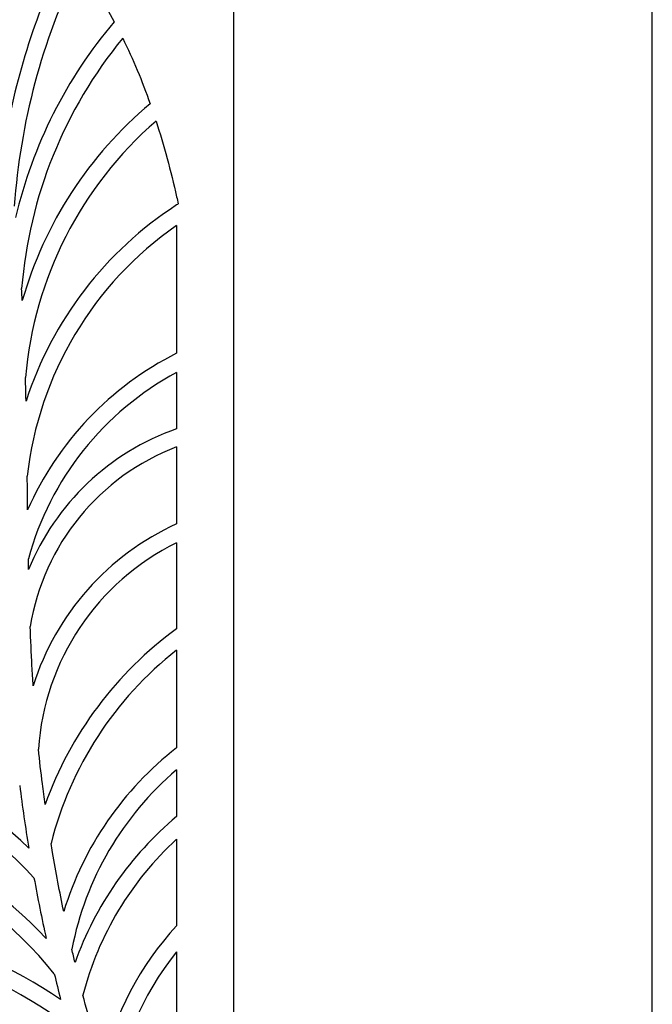
# Model space of a CAD drawing. Units: millimetres. Extents: x 137 to 1236, y 74 to 3049.
# Drawn here: x 791 to 1236, y 1536 to 2228 of the extents above; entities that cross this region are included whole.
import ezdxf

# ---------------------------------------------------------------- set-up
doc = ezdxf.new("R2010")
doc.units = ezdxf.units.MM
doc.header["$MEASUREMENT"] = 0

msp = doc.modelspace()

# ---------------------------------------------------------------- linework, layer by layer
for p, q in [((901.6278, 2083.21657), (901.6278, 1993.33682)), ((901.6278, 2083.21657), (901.6278, 1993.33682)), ((901.6278, 1979.82386), (901.6278, 1940.32249)), ((901.6278, 1979.82386), (901.6278, 1940.32249)), ((901.6278, 1927.5445), (901.6278, 1873.4005)), ((901.6278, 1927.5445), (901.6278, 1873.4005)), ((901.6278, 1860.1298), (901.6278, 1799.63264)), ((901.6278, 1860.1298), (901.6278, 1799.63264)), ((901.6278, 1784.59135), (901.6278, 1715.91355)), ((901.6278, 1784.59135), (901.6278, 1715.91355)), ((901.6278, 1700.45265), (901.6278, 1667.55256)), ((901.6278, 1700.45265), (901.6278, 1667.55256)), ((901.6278, 1651.62805), (901.6278, 1590.80412)), ((901.6278, 1651.62805), (901.6278, 1590.80412)), ((901.6278, 1572.50387), (901.6278, 1514.88389)), ((901.6278, 1572.50387), (901.6278, 1514.88389))]:
    msp.add_line(p, q)
msp.add_lwpolyline([(441.6278, 2926.75119), (941.6278, 2926.75119), (941.6278, 326.75119), (441.6278, 326.75119)], close=True)
msp.add_lwpolyline([(441.6278, 2926.75119), (941.6278, 2926.75119), (941.6278, 326.75119), (441.6278, 326.75119)], close=True)
for centre, radius, start, end in [((960.00964, 2210.73761), 189.13664, 150.19863909, 190.35564423), ((960.00964, 2210.73761), 189.13664, 150.19863909, 190.35564423), ((1252.06926, 2063.71017), 477.7868, 153.59852794, 170.50449882), ((1252.06926, 2063.71017), 477.7868, 153.59852794, 170.50449882), ((1252.06926, 2063.71017), 465.7868, 154.2851692, 175.92663959), ((1252.06926, 2063.71017), 465.7868, 154.2851692, 175.92663959), ((1110.2469, 2013.02902), 330.70075, 139.79205569, 166.74522199), ((1110.2469, 2013.02902), 330.70075, 139.79205569, 166.74522199), ((1110.2469, 2013.02902), 318.70075, 140.68309035, 175.3511631), ((1110.2469, 2013.02902), 318.70075, 140.68309035, 175.3511631), ((1063.03585, 1953.51139), 280.68306, 129.89444463, 164.0915989), ((1063.03585, 1953.51139), 280.68306, 129.89444463, 164.0915989), ((1063.03585, 1953.51139), 268.68306, 130.89001798, 175.12910354), ((1063.03585, 1953.51139), 268.68306, 130.89001798, 175.12910354), ((1043.03264, 1879.45942), 260.01674, 122.64792598, 122.9447276), ((1043.03264, 1879.45942), 260.01674, 122.64792598, 122.9447276), ((1043.03264, 1879.45942), 260.01674, 122.9447276, 162.01146138), ((1043.03264, 1879.45942), 260.01674, 122.9447276, 162.01146138), ((1043.03264, 1879.45942), 248.01674, 124.76014896, 173.62790754), ((1043.03264, 1879.45942), 248.01674, 124.76014896, 173.62790754), ((1001.70722, 1793.18689), 223.77641, 116.5660698, 156.27885154), ((1001.70722, 1793.18689), 223.77641, 116.5660698, 156.27885154), ((1001.70722, 1793.18689), 211.77641, 118.20132211, 164.78028665), ((1001.70722, 1793.18689), 211.77641, 118.20132211, 164.78028665), ((959.71902, 1775.04887), 175.1855, 109.36581517, 157.81018774), ((959.71902, 1775.04887), 175.1855, 109.36581517, 157.81018774), ((959.71902, 1775.04887), 163.1855, 110.85368416, 170.77438674), ((959.71902, 1775.04887), 163.1855, 110.85368416, 170.77438674), ((978.72953, 1703.3821), 186.68404, 114.39383912, 162.46557976), ((978.72953, 1703.3821), 186.68404, 114.39383912, 162.46557976), ((978.72953, 1703.3821), 174.68404, 116.19184714, 176.20445234), ((978.72953, 1703.3821), 174.68404, 116.19184714, 176.20445234), ((1056.09653, 1587.62492), 262.31253, 126.07706216, 160.28790412), ((1056.09653, 1587.62492), 262.31253, 126.07706216, 160.28790412), ((1056.09653, 1587.62492), 250.31253, 128.10491976, 165.89232081), ((1056.09653, 1587.62492), 250.31253, 128.10491976, 165.89232081), ((575.75702, 1415.62125), 319.42689, 45.99939016, 89.62661502), ((575.75702, 1415.62125), 319.42689, 45.99939016, 89.62661502), ((575.75702, 1415.62125), 307.42689, 42.81132689, 89.48687127), ((575.75702, 1415.62125), 307.42689, 42.81132689, 89.48687127), ((1044.25849, 1532.51379), 232.33378, 127.87234204, 162.89575774), ((1044.25849, 1532.51379), 232.33378, 127.87234204, 162.89575774), ((1044.25849, 1532.51379), 220.33378, 130.34128645, 169.03566406), ((1044.25849, 1532.51379), 220.33378, 130.34128645, 169.03566406), ((585.90587, 1370.78565), 307.73793, 43.29305183, 90.69146362), ((585.90587, 1370.78565), 307.73793, 43.29305183, 90.69146362), ((585.90587, 1370.78565), 295.73793, 39.0520902, 90.47133527), ((585.90587, 1370.78565), 295.73793, 39.0520902, 90.47133527), ((1052.89898, 1486.08531), 236.24845, 129.81460023, 160.52274243), ((1052.89898, 1486.08531), 236.24845, 129.81460023, 160.52274243), ((1052.89898, 1486.08531), 224.24845, 132.42073049, 165.53301986), ((1052.89898, 1486.08531), 224.24845, 132.42073049, 165.53301986), ((598.30131, 1205.17999), 400.79077, 56.4114785, 90.97189036), ((598.30131, 1205.17999), 400.79077, 56.4114785, 90.97189036), ((598.30131, 1205.17999), 388.79077, 54.39116024, 90.72940951), ((598.30131, 1205.17999), 388.79077, 54.39116024, 90.72940951), ((1057.65029, 1446.01278), 212.8557, 137.13819379, 167.68161332), ((1057.65029, 1446.01278), 212.8557, 137.13819379, 167.68161332), ((1057.65029, 1446.01278), 200.8557, 140.96750617, 174.54496818), ((1057.65029, 1446.01278), 200.8557, 140.96750617, 174.54496818), ((654.32104, 1227.93945), 312.97765, 54.63913939, 99.42265253), ((654.32104, 1227.93945), 312.97765, 54.63913939, 99.42265253)]:
    msp.add_arc(centre, radius, start, end)
for points, degree in [([(1236.18938, 73.51237), (1236.18938, 1561.32461), (1236.18938, 3049.13685)], 2), ([(1236.18938, 73.51237), (1236.18938, 1561.32461), (1236.18938, 3049.13685)], 2), ([(832.41178, 2265.81148), (841.7851, 2253.5139), (850.16987, 2240.36973), (857.68858, 2226.51738)], 3), ([(832.41178, 2265.81148), (841.7851, 2253.5139), (850.16987, 2240.36973), (857.68858, 2226.51738)], 3), ([(863.68303, 2214.96076), (870.96986, 2200.25806), (877.36806, 2184.83995), (883.01269, 2168.8591)], 3), ([(863.68303, 2214.96076), (870.96986, 2200.25806), (877.36806, 2184.83995), (883.01269, 2168.8591)], 3), ([(887.15347, 2156.62705), (892.72979, 2139.43316), (897.50129, 2121.65291), (901.6278, 2103.46694)], 3), ([(887.15347, 2156.62705), (892.72979, 2139.43316), (897.50129, 2121.65291), (901.6278, 2103.46694)], 3), ([(901.6278, 2103.46694), (902.01073, 2101.77937), (902.38809, 2100.0883), (902.76003, 2098.39389)], 3), ([(901.6278, 2103.46694), (902.01073, 2101.77937), (902.38809, 2100.0883), (902.76003, 2098.39389)], 3), ([(793.10264, 2030.44668), (792.94173, 2033.2522), (792.77257, 2036.05643), (792.59463, 2038.85924)], 3), ([(793.10264, 2030.44668), (792.94173, 2033.2522), (792.77257, 2036.05643), (792.59463, 2038.85924)], 3), ([(796.83674, 1883.20895), (796.73651, 1891.12895), (796.6442, 1899.05538), (796.54812, 1906.98553)], 3), ([(796.83674, 1883.20895), (796.73651, 1891.12895), (796.6442, 1899.05538), (796.54812, 1906.98553)], 3), ([(797.50815, 1841.21225), (797.45553, 1843.73459), (797.40581, 1846.2581), (797.3586, 1848.78268)], 3), ([(797.50815, 1841.21225), (797.45553, 1843.73459), (797.40581, 1846.2581), (797.3586, 1848.78268)], 3), ([(791.24246, 1689.47727), (793.0943, 1674.72194), (795.2368, 1660.02786), (797.65203, 1645.39537)], 3), ([(791.24246, 1689.47727), (793.0943, 1674.72194), (795.2368, 1660.02786), (797.65203, 1645.39537)], 3), ([(801.28402, 1624.54437), (803.90539, 1610.24025), (806.78128, 1595.99562), (809.89474, 1581.81081)], 3), ([(801.28402, 1624.54437), (803.90539, 1610.24025), (806.78128, 1595.99562), (809.89474, 1581.81081)], 3), ([(830.1701, 1564.85826), (829.41705, 1568.04299), (828.67586, 1571.23051), (827.94674, 1574.42082)], 3), ([(830.1701, 1564.85826), (829.41705, 1568.04299), (828.67586, 1571.23051), (827.94674, 1574.42082)], 3), ([(815.56811, 1557.10844), (817.01384, 1551.07852), (818.50113, 1545.05955), (820.02866, 1539.05156)], 3), ([(815.56811, 1557.10844), (817.01384, 1551.07852), (818.50113, 1545.05955), (820.02866, 1539.05156)], 3), ([(849.69513, 1491.42425), (844.74366, 1508.23795), (840.089, 1525.13262), (835.76105, 1542.10751)], 3), ([(849.69513, 1491.42425), (844.74366, 1508.23795), (840.089, 1525.13262), (835.76105, 1542.10751)], 3)]:
    msp.add_open_spline(points, degree=degree)
for points, knots in [([(795.72596, 1959.75954), (795.69649, 1961.13235), (795.66613, 1962.50509), (795.54018, 1968.02788), (795.43685, 1972.17726), (795.32313, 1976.32548)], [1881.289225069, 1881.289225069, 1881.289225069, 1881.289225069, 1885.332873271, 1885.332873271, 1897.55860584, 1897.55860584, 1897.55860584, 1897.55860584]), ([(795.72596, 1959.75954), (795.69649, 1961.13235), (795.66613, 1962.50509), (795.54018, 1968.02788), (795.43685, 1972.17726), (795.32313, 1976.32548)], [1881.289225069, 1881.289225069, 1881.289225069, 1881.289225069, 1885.332873271, 1885.332873271, 1897.55860584, 1897.55860584, 1897.55860584, 1897.55860584]), ([(800.71955, 1759.62603), (800.4237, 1764.24453), (800.15172, 1768.87053), (799.40337, 1782.71362), (798.99067, 1791.95108), (798.64438, 1801.21117)], [2091.504843542, 2091.504843542, 2091.504843542, 2091.504843542, 2105.385224507, 2105.385224507, 2132.979292888, 2132.979292888, 2132.979292888, 2132.979292888]), ([(800.71955, 1759.62603), (800.4237, 1764.24453), (800.15172, 1768.87053), (799.40337, 1782.71362), (798.99067, 1791.95108), (798.64438, 1801.21117)], [2091.504843542, 2091.504843542, 2091.504843542, 2091.504843542, 2105.385224507, 2105.385224507, 2132.979292888, 2132.979292888, 2132.979292888, 2132.979292888]), ([(809.15568, 1676.10136), (808.48033, 1680.93718), (807.83622, 1685.77912), (806.20379, 1698.70583), (805.2721, 1706.8015), (804.4308, 1714.92463), (804.42972, 1714.93509), (804.42863, 1714.94555)], [245.918678501, 245.918678501, 245.918678501, 245.918678501, 260.703260467, 260.703260467, 285.339830663, 285.339830663, 285.371594754, 285.371594754, 285.371594754, 285.371594754]), ([(809.15568, 1676.10136), (808.48033, 1680.93718), (807.83622, 1685.77912), (806.20379, 1698.70583), (805.2721, 1706.8015), (804.4308, 1714.92463), (804.42972, 1714.93509), (804.42863, 1714.94555)], [245.918678501, 245.918678501, 245.918678501, 245.918678501, 260.703260467, 260.703260467, 285.339830663, 285.339830663, 285.371594754, 285.371594754, 285.371594754, 285.371594754]), ([(822.20055, 1600.84573), (819.35687, 1614.63229), (816.74616, 1628.47023), (814.02811, 1644.45084), (813.678, 1646.54351), (813.33359, 1648.63734)], [2237.674784011, 2237.674784011, 2237.674784011, 2237.674784011, 2280.390595493, 2280.390595493, 2286.823022855, 2286.823022855, 2286.823022855, 2286.823022855]), ([(822.20055, 1600.84573), (819.35687, 1614.63229), (816.74616, 1628.47023), (814.02811, 1644.45084), (813.678, 1646.54351), (813.33359, 1648.63734)], [2237.674784011, 2237.674784011, 2237.674784011, 2237.674784011, 2280.390595493, 2280.390595493, 2286.823022855, 2286.823022855, 2286.823022855, 2286.823022855])]:
    msp.add_open_spline(points, degree=3, knots=knots)

doc.saveas('drawing.dxf')
